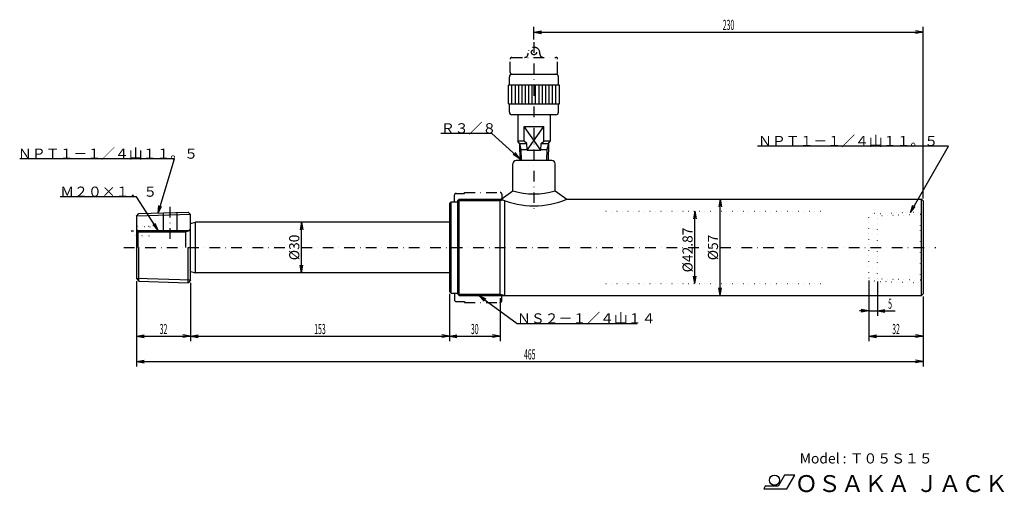
# Model space of a CAD drawing. Extents: x -1 to 581, y 80 to 360.
import ezdxf
from ezdxf.enums import TextEntityAlignment as Align

# ---------------------------------------------------------------- set-up
doc = ezdxf.new("R2010")
doc.units = 0
doc.header["$LTSCALE"] = 12.6
doc.linetypes.add('DASHDOT', pattern=[1, 0.5, -0.25, 0, -0.25])
doc.linetypes.add('DOT', pattern=[0.25, 0, -0.25])
for name, color, linetype in [('LEVEL001', 7, 'CONTINUOUS'), ('LEVEL003', 7, 'CONTINUOUS'), ('LEVEL004', 7, 'CONTINUOUS')]:
    doc.layers.add(name, color=color, linetype=linetype)
doc.styles.get("Standard").update_dxf_attribs({"font": 'TXT', "bigfont": 'BIGFONT'})

msp = doc.modelspace()

# ---------------------------------------------------------------- linework, layer by layer
at = {"layer": 'LEVEL001', "color": 1, "linetype": 'DASHDOT'}
for p, q in [((302.5, 346.5), (302.5, 245)), ((299, 339.5), (299, 340)), ((306, 339.5), (306, 340)), ((288.5, 328.5), (288.5, 336.5)), ((289.5, 337.5), (315.5, 337.5)), ((316.5, 328.5), (316.5, 336.5)), ((256.5, 257), (261.5, 257)), ((261.5, 257), (261.5, 257.5)), ((261.5, 257.5), (282.5, 257.5)), ((283.5, 256.5), (283.5, 253.788)), ((255.5, 252), (255.5, 256)), ((87.5, 230), (87.5, 250)), ((78.5, 234.625), (64.5, 234.625)), ((60, 225), (157.5, 225)), ((165, 225), (405, 225)), ((412.5, 225), (540, 225)), ((255.5, 198), (255.5, 194)), ((256.5, 193), (261.5, 193)), ((261.5, 193), (261.5, 192.5)), ((261.5, 192.5), (282.5, 192.5)), ((283.5, 193.5), (283.5, 196.212))]:
    msp.add_line(p, q, dxfattribs=at)
at = {"layer": 'LEVEL001', "color": 7, "linetype": 'CONTINUOUS'}
for p, q in [((288, 321), (288, 326)), ((289.5, 327.5), (315.5, 327.5)), ((317, 321), (317, 326)), ((287.5, 310), (287.5, 321)), ((317.5, 321), (287.5, 321)), ((317.5, 310), (317.5, 321)), ((287.5, 310), (317.5, 310)), ((288, 305), (288, 310)), ((317, 305), (317, 310)), ((315.5, 303.5), (289.5, 303.5)), ((293, 303.5), (293, 287.984)), ((312, 303.5), (312, 287.984)), ((296.669, 296.5), (308.331, 296.5)), ((296.669, 287.984), (296.669, 296.5)), ((306.539, 282.5), (296.669, 296.5)), ((298.461, 282.5), (308.331, 296.5)), ((308.331, 287.984), (308.331, 296.5)), ((293.856, 286.5), (293, 287.984)), ((296.669, 287.984), (293, 287.984)), ((293.856, 286.5), (298.203, 286.5)), ((293.856, 286.5), (294.169, 276.5)), ((298.203, 286.5), (296.669, 287.984)), ((298.461, 282.5), (298.203, 286.5)), ((306.539, 282.5), (306.797, 286.5)), ((306.797, 286.5), (308.331, 287.984)), ((306.797, 286.5), (311.143, 286.5)), ((312, 287.984), (308.331, 287.984)), ((311.143, 286.5), (310.831, 276.5)), ((311.143, 286.5), (312, 287.984)), ((298.461, 282.5), (306.539, 282.5)), ((290, 258.5), (290, 274.5)), ((313, 276.5), (292, 276.5)), ((315, 258.5), (315, 274.5)), ((283.103, 253.5), (290, 258.5)), ((315, 258.5), (321.897, 253.5)), ((252.5, 251), (253.5, 252)), ((252.5, 251), (252.5, 199)), ((253.5, 252), (257.5, 252)), ((253.5, 198), (253.5, 252)), ((257.5, 252.75), (258.25, 253.5)), ((257.5, 252), (257.5, 252.75)), ((257.5, 198), (257.5, 252)), ((258.25, 253.5), (283.103, 253.5)), ((258.25, 196.5), (258.25, 253.5)), ((282.5, 197.25), (282.5, 252.75)), ((285.299, 196.5), (285.299, 252.636)), ((321.897, 253.5), (531.5, 253.5)), ((531.5, 253.5), (532.5, 252.5)), ((531.5, 196.5), (531.5, 253.5)), ((532.5, 252.5), (532.5, 197.5)), ((67.5, 243.476), (69.0267, 245.003)), ((69.0267, 245.003), (98.0658, 245.91)), ((83.5, 234.25), (83.5, 245.455)), ((91.5, 234.25), (91.5, 245.705)), ((99.5, 244.476), (98.0658, 245.91)), ((99.5, 205.524), (99.5, 244.476)), ((67.5, 243.476), (67.5, 206.524)), ((99.5, 239.25), (102.5, 240)), ((102.5, 210), (102.5, 240)), ((252.5, 240), (102.5, 240)), ((67.5, 235), (68.25, 234.25)), ((67.5, 234.25), (68.25, 235)), ((68.25, 235), (98.5, 235)), ((68.25, 235), (68.25, 225)), ((68.25, 234.25), (94.75, 234.25)), ((95.5, 235), (94.75, 234.25)), ((98.5, 235), (99.5, 236)), ((69.0267, 204.997), (69.0267, 225)), ((98.0658, 204.09), (98.0658, 225)), ((99.5, 210.75), (102.5, 210)), ((252.5, 210), (102.5, 210)), ((67.5, 206.524), (69.0267, 204.997)), ((69.0267, 204.997), (98.0658, 204.09)), ((99.5, 205.524), (98.0658, 204.09)), ((252.5, 199), (253.5, 198)), ((253.5, 198), (257.5, 198)), ((257.5, 198), (257.5, 197.25)), ((257.5, 197.25), (258.25, 196.5)), ((258.25, 196.5), (285.299, 196.5)), ((285.299, 196.5), (531.5, 196.5)), ((531.5, 196.5), (532.5, 197.5))]:
    msp.add_line(p, q, dxfattribs=at)
at = {"layer": 'LEVEL001', "color": 3, "linetype": 'CONTINUOUS'}
for p, q in [((289.5, 310), (289.5, 321)), ((291.5, 310), (291.5, 321)), ((293.5, 310), (293.5, 321)), ((295.5, 310), (295.5, 321)), ((297.5, 310), (297.5, 321)), ((299.5, 310), (299.5, 321)), ((301.5, 310), (301.5, 321)), ((303.5, 310), (303.5, 321)), ((305.5, 310), (305.5, 321)), ((307.5, 310), (307.5, 321)), ((309.5, 310), (309.5, 321)), ((311.5, 310), (311.5, 321)), ((313.5, 310), (313.5, 321)), ((315.5, 310), (315.5, 321)), ((293.856, 286.5), (294.825, 282.884)), ((311.143, 286.5), (310.174, 282.884)), ((294.825, 282.884), (298.461, 282.884)), ((294.825, 282.884), (295.025, 276.5)), ((306.539, 282.884), (310.174, 282.884)), ((310.174, 282.884), (309.975, 276.5)), ((257.5, 252.75), (282.5, 252.75)), ((282.5, 252.75), (282.5, 253.5)), ((282.5, 252.75), (284.158, 253.194)), ((99.5, 244.476), (67.5, 243.476)), ((68.25, 235), (67.5, 235)), ((67.5, 234.25), (68.25, 234.25)), ((94.75, 234.25), (96.5, 234.25)), ((96.5, 234.25), (98.8278, 235.055)), ((96.5, 234.25), (96.5, 235)), ((96.5, 234.25), (96.5, 225)), ((99.5, 205.524), (67.5, 206.524)), ((257.5, 197.25), (282.5, 197.25)), ((282.5, 197.25), (282.5, 196.5)), ((282.5, 197.25), (285.299, 196.5))]:
    msp.add_line(p, q, dxfattribs=at)
at = {"layer": 'LEVEL001', "color": 3, "linetype": 'DOT'}
for p, q in [((67.5, 237.125), (68, 237.625)), ((67.5, 232.125), (67.5, 237.125)), ((75.5, 237.125), (67.5, 237.125)), ((68, 237.625), (75, 237.625)), ((68, 237.625), (68, 231.625)), ((75, 237.625), (75.5, 237.125)), ((75, 231.625), (75, 237.625)), ((75.5, 237.125), (75.5, 232.125)), ((68, 231.625), (67.5, 232.125)), ((67.5, 232.125), (75.5, 232.125)), ((75, 231.625), (68, 231.625)), ((75.5, 232.125), (75, 231.625))]:
    msp.add_line(p, q, dxfattribs=at)
at = {"layer": 'LEVEL001', "color": 1, "linetype": 'DASHDOT'}
msp.add_circle((302.5, 340.5), 1.5, dxfattribs=at)
for centre, radius, start, end in [((302.5, 339.993), 3.5, 0.121487, 179.879), ((297, 339.5), 2, 270, 0.0004303), ((308, 339.5), 2, 180, 270), ((289.5, 336.5), 1, 89.9996, 179.999), ((315.5, 336.5), 1, 0.0008811, 89.9991), ((289.5, 328.5), 1, 180.001, 270), ((315.5, 328.5), 1, 270.001, 0), ((256.5, 256), 1, 89.9996, 179.999), ((282.5, 256.5), 1, 0, 90.0004), ((256.5, 194), 1, 180, 270), ((282.5, 193.5), 1, 270, 0.0004303)]:
    msp.add_arc(centre, radius, start, end, dxfattribs=at)
at = {"layer": 'LEVEL001', "color": 7, "linetype": 'CONTINUOUS'}
for centre, radius, start, end in [((289.5, 326), 1.5, 90, 180), ((315.5, 326), 1.5, 0.0000068, 90), ((289.5, 305), 1.5, 180, 270), ((315.5, 305), 1.5, 270, 0), ((292, 274.5), 2, 89.9996, 180), ((313, 274.5), 2, 0, 89.9998), ((302.5, 299.584), 42.9437, 253.077, 286.923), ((302.5, 299.584), 50, 247.173, 292.827), ((98.5, 236), 1, 270, 0.0004354)]:
    msp.add_arc(centre, radius, start, end, dxfattribs=at)
at = {"layer": 'LEVEL003', "color": 3, "linetype": 'CONTINUOUS'}
for p, q in [((302.5, 348), (302.5, 355.5)), ((532.5, 254), (532.5, 355.5)), ((302.5, 352.5), (307, 353.293)), ((302.5, 352.5), (532.5, 352.5)), ((302.5, 352.5), (307, 351.707)), ((532.5, 352.5), (528, 353.293)), ((532.5, 352.5), (528, 351.707)), ((277.5, 292.5), (247.5, 292.5)), ((294.138, 277.5), (277.5, 292.5)), ((294.138, 277.5), (290.264, 279.924)), ((294.138, 277.5), (291.327, 281.103)), ((547.5, 285), (434.557, 285)), ((525, 245.721), (547.5, 285)), ((90, 277.5), (-1.4877, 277.5)), ((80.3044, 245.355), (90, 277.5)), ((67.5, 255), (22.5, 255)), ((80.3044, 235), (67.5, 255)), ((412.5, 253.5), (411.707, 249)), ((412.5, 196.5), (412.5, 253.5)), ((412.5, 253.5), (413.293, 249)), ((80.3044, 245.355), (80.8442, 249.893)), ((80.3044, 245.355), (82.3636, 249.434)), ((397.5, 246.435), (396.707, 241.935)), ((397.5, 203.565), (397.5, 246.435)), ((397.5, 246.435), (398.293, 241.935)), ((525, 245.721), (526.548, 250.02)), ((525, 245.721), (527.925, 249.231)), ((80.3044, 235), (78.5463, 239.218)), ((165, 240), (164.207, 235.5)), ((165, 210), (165, 240)), ((165, 240), (165.793, 235.5)), ((80.3044, 235), (77.2098, 238.362)), ((165, 210), (164.207, 214.5)), ((165, 210), (165.793, 214.5)), ((67.5, 205.024), (67.5, 169.5)), ((67.5, 205.024), (67.5, 154.5)), ((99.5, 204.024), (99.5, 169.5)), ((99.5, 204.024), (99.5, 169.5)), ((397.5, 203.565), (396.707, 208.065)), ((397.5, 203.565), (398.293, 208.065)), ((500.5, 205.484), (500.5, 184.5)), ((500.5, 205.484), (500.5, 169.5)), ((505.5, 204.868), (505.5, 184.5)), ((412.5, 196.5), (411.707, 201)), ((412.5, 196.5), (413.293, 201)), ((252.5, 197.5), (252.5, 169.5)), ((252.5, 197.5), (252.5, 169.5)), ((270, 196.5), (292.5, 180)), ((270, 196.5), (273.16, 193.199)), ((270, 196.5), (274.098, 194.479)), ((282.5, 195), (282.5, 169.5)), ((532.5, 196), (532.5, 154.5)), ((532.5, 196), (532.5, 169.5)), ((500.5, 187.5), (494.875, 187.5)), ((500.5, 187.5), (496, 188.293)), ((500.5, 187.5), (496, 186.707)), ((500.5, 187.5), (505.5, 187.5)), ((505.5, 187.5), (510, 188.293)), ((505.5, 187.5), (516, 187.5)), ((505.5, 187.5), (510, 186.707)), ((505.5, 187.5), (516, 187.5)), ((292.5, 180), (363.484, 180)), ((67.5, 172.5), (72, 173.293)), ((67.5, 172.5), (99.5, 172.5)), ((67.5, 172.5), (72, 171.707)), ((99.5, 172.5), (95, 173.293)), ((99.5, 172.5), (95, 171.707)), ((99.5, 172.5), (104, 173.293)), ((99.5, 172.5), (252.5, 172.5)), ((99.5, 172.5), (104, 171.707)), ((252.5, 172.5), (248, 173.293)), ((252.5, 172.5), (248, 171.707)), ((252.5, 172.5), (257, 173.293)), ((252.5, 172.5), (282.5, 172.5)), ((252.5, 172.5), (257, 171.707)), ((282.5, 172.5), (278, 173.293)), ((282.5, 172.5), (278, 171.707)), ((500.5, 172.5), (505, 173.293)), ((500.5, 172.5), (532.5, 172.5)), ((500.5, 172.5), (505, 171.707)), ((532.5, 172.5), (528, 173.293)), ((532.5, 172.5), (528, 171.707)), ((67.5, 157.5), (72, 158.293)), ((67.5, 157.5), (532.5, 157.5)), ((67.5, 157.5), (72, 156.707)), ((532.5, 157.5), (528, 158.293)), ((532.5, 157.5), (528, 156.707))]:
    msp.add_line(p, q, dxfattribs=at)
at = {"layer": 'LEVEL003', "color": 7, "linetype": 'CONTINUOUS'}
for p, q in [((450.606, 90.2707), (446.797, 83.6707)), ((456.606, 90.2707), (450.606, 90.2707)), ((451.93, 82.1707), (456.606, 90.2707)), ((439.176, 83.6707), (438.309, 82.1707)), ((438.309, 82.1707), (451.93, 82.1707)), ((446.797, 83.6707), (439.176, 83.6707))]:
    msp.add_line(p, q, dxfattribs=at)
msp.add_circle((444.718, 87.2707), 3, dxfattribs=at)
at = {"layer": 'LEVEL004', "color": 3, "linetype": 'DOT'}
for p, q in [((345, 246.435), (472.5, 246.435)), ((503.976, 245.064), (502.438, 245.015)), ((503.976, 245.064), (532.5, 245.955)), ((532.5, 245.955), (530.973, 244.428)), ((500.5, 206.984), (500.5, 243.016)), ((530.973, 244.428), (505.5, 243.632)), ((505.5, 206.368), (505.5, 243.632)), ((530.973, 205.572), (530.973, 244.428)), ((503.976, 204.936), (502.438, 204.985)), ((503.976, 204.936), (532.5, 204.045)), ((530.973, 205.572), (505.5, 206.368)), ((532.5, 204.045), (530.973, 205.572)), ((345, 203.565), (472.5, 203.565))]:
    msp.add_line(p, q, dxfattribs=at)
for centre, radius, start, end in [((502.5, 243.016), 2, 91.7899, 180), ((504.022, 243.586), 1.479, 1.79084, 91.7903), ((502.5, 206.984), 2, 180, 268.21), ((504.022, 206.414), 1.479, 268.21, 358.209)]:
    msp.add_arc(centre, radius, start, end, dxfattribs=at)

# ---------------------------------------------------------------- texts
at = {"layer": 'LEVEL003', "color": 3, "width": 0.5}
for s, p in [('230', (417.5, 353.7)), ('5', (513, 188.7)), ('32', (83.5, 173.7)), ('153', (176, 173.7)), ('30', (267.5, 173.7)), ('32', (516.5, 173.7)), ('465', (300, 158.7))]:
    msp.add_text(s, height=6, dxfattribs=at).set_placement(p, align=Align.CENTER)
at = {"layer": 'LEVEL003', "color": 3}
for s, p in [('Ｒ３／８', (247.5, 292.5)), ('ＮＰＴ１－１／４山１１。５', (435, 285)), ('ＮＰＴ１－１／４山１１。５', (-2.5, 277.5)), ('Ｍ２０×１．５', (22.5, 255)), ('ＮＳ２－１／４山１４', (292.5, 180))]:
    msp.add_text(s, height=6, dxfattribs=at).set_placement(p)
for s, p in [('%%c42.87', (396.3, 223.5)), ('%%c30', (163.8, 225)), ('%%c57', (411.3, 225))]:
    msp.add_text(s, height=6, rotation=90, dxfattribs=at).set_placement(p, align=Align.CENTER)
at = {"layer": 'LEVEL003', "color": 7}
for s, height, p in [('Model : Ｔ０５Ｓ１５', 6, (459.602, 97.1134)), ('ＯＳＡＫＡ ＪＡＣＫ', 10, (456.691, 80.22))]:
    msp.add_text(s, height=height, dxfattribs=at).set_placement(p)

doc.saveas('drawing.dxf')
